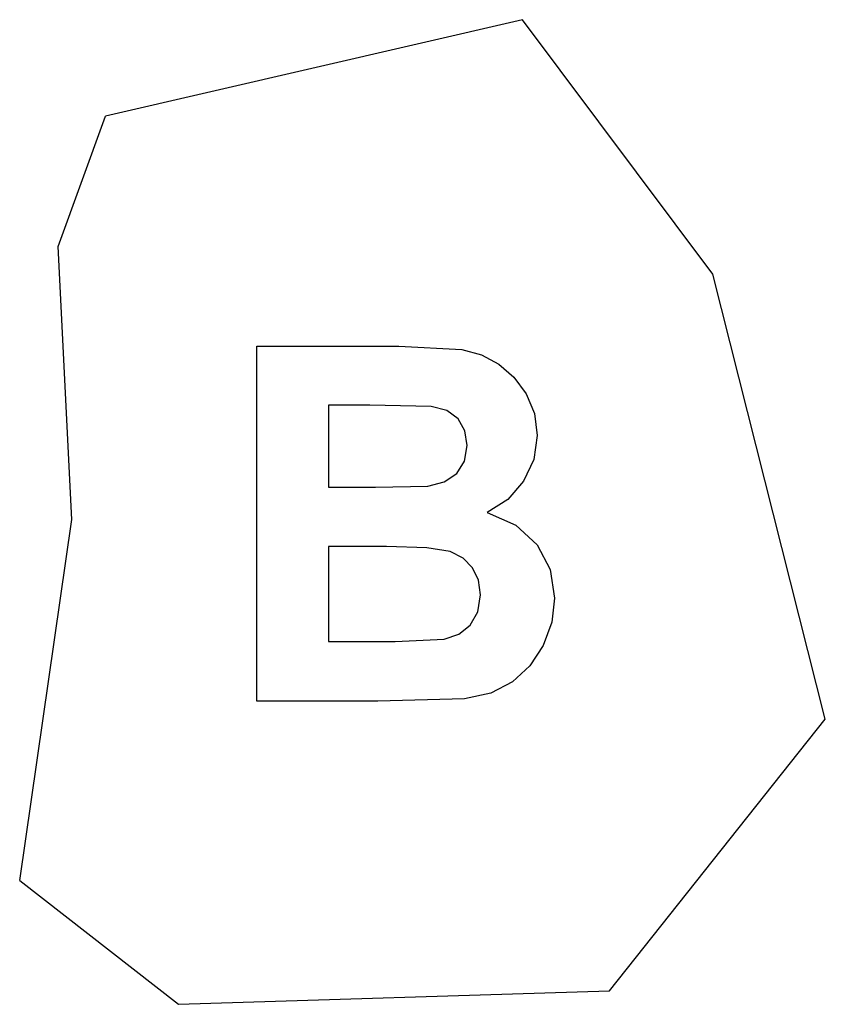
# Model space of a CAD drawing. Extents: x -189 to 189, y -232 to 232.
import ezdxf

# ---------------------------------------------------------------- set-up
doc = ezdxf.new("R2010")
doc.units = 0
doc.layers.get('0').update_dxf_attribs({"linetype": 'CONTINUOUS'})

msp = doc.modelspace()

# ---------------------------------------------------------------- linework, layer by layer
for p, q in [((46.97, 231.69), (-149.1, 186.24)), ((136.55, 111.95), (46.97, 231.69)), ((-171.34, 125), (-149.1, 186.24)), ((-164.99, -3.6), (-171.34, 125)), ((189.46, -97.47), (136.55, 111.95)), ((-77.91, 78.1), (-11.1, 78.1)), ((-77.91, -89.05), (-77.91, 78.1)), ((-11.1, 78.1), (18.49, 76.45)), ((18.49, 76.45), (27.73, 73.9)), ((27.73, 73.9), (35.93, 69.55)), ((35.93, 69.55), (42.99, 63.43)), ((42.99, 63.43), (48.76, 55.58)), ((48.76, 55.58), (52.61, 46.33)), ((-24.78, 50.28), (-44.16, 50.28)), ((-44.16, 50.28), (-44.16, 11.63)), ((4.07, 49.71), (-24.78, 50.28)), ((-22.04, 50.23), (-22.04, 50.28)), ((11.46, 47.73), (4.07, 49.71)), ((16.78, 43.84), (11.46, 47.73)), ((19.99, 38.26), (16.78, 43.84)), ((52.61, 46.33), (53.89, 36.03)), ((21.06, 31.24), (19.99, 38.26)), ((53.89, 36.03), (52.31, 24.77)), ((19.82, 23.93), (21.06, 31.24)), ((16.1, 18.18), (19.82, 23.93)), ((52.31, 24.77), (47.56, 14.48)), ((2.47, 12.2), (10.21, 14.21)), ((10.21, 14.21), (16.1, 18.18)), ((47.56, 14.48), (40.11, 5.9)), ((-44.16, 11.63), (-22.04, 11.63)), ((-22.04, 11.63), (2.47, 12.2)), ((40.11, 5.9), (30.4, -0.23)), ((-189.46, -173.44), (-164.99, -3.6)), ((30.4, -0.23), (43.92, -6.24)), ((43.92, -6.24), (53.89, -15.39)), ((-44.16, -16.19), (-44.16, -60.89)), ((-16.91, -16.19), (-44.16, -16.19)), ((2.09, -16.79), (-16.91, -16.19)), ((13.02, -18.59), (2.09, -16.79)), ((53.89, -15.39), (60.05, -27.05)), ((19.1, -21.69), (13.02, -18.59)), ((23.56, -26.23), (19.1, -21.69)), ((26.3, -32.04), (23.56, -26.23)), ((60.05, -27.05), (62.1, -40.59)), ((27.21, -39), (26.3, -32.04)), ((26.03, -46.99), (27.21, -39)), ((62.1, -40.59), (60.78, -51.84)), ((22.48, -53.19), (26.03, -46.99)), ((17.05, -57.51), (22.48, -53.19)), ((60.78, -51.84), (56.8, -62.77)), ((-12.92, -60.89), (10.22, -59.86)), ((10.22, -59.86), (17.05, -57.51)), ((-44.16, -60.89), (-12.92, -60.89)), ((56.8, -62.77), (50.53, -72.46)), ((50.53, -72.46), (42.32, -79.99)), ((42.32, -79.99), (32.07, -85.19)), ((19.69, -87.91), (-21.02, -89.05)), ((32.07, -85.19), (19.69, -87.91)), ((-21.02, -89.05), (-77.91, -89.05)), ((87.95, -225.29), (189.46, -97.47)), ((-189.46, -173.44), (-114.77, -231.69)), ((-114.77, -231.69), (87.95, -225.29))]:
    msp.add_line(p, q)

doc.saveas('drawing.dxf')
